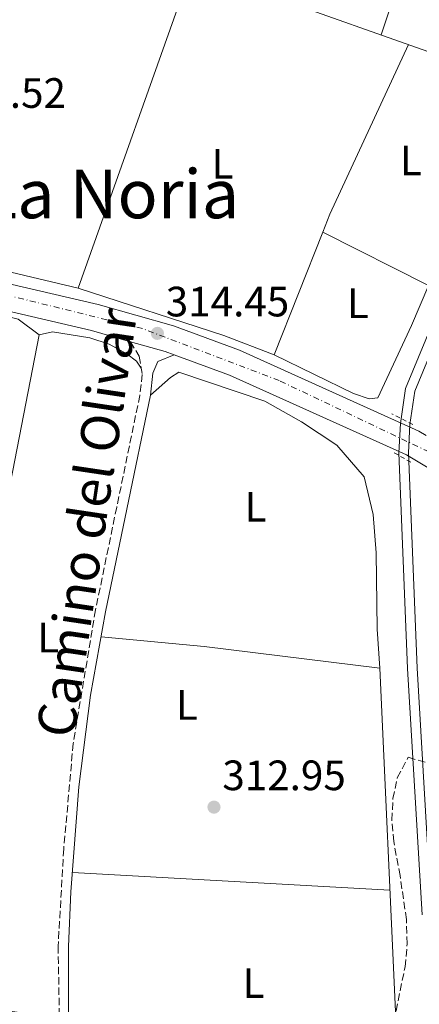
# Model space of a CAD drawing. Units: metres. Extents: x 594086 to 597538, y 4708249 to 4710609.
# Drawn here: x 596153 to 596247, y 4708669 to 4708901 of the extents above; entities that cross this region are included whole.
import ezdxf
from ezdxf.enums import TextEntityAlignment as Align

# ---------------------------------------------------------------- set-up
doc = ezdxf.new("R2010")
doc.units = ezdxf.units.M
doc.header["$MEASUREMENT"] = 0
for name, pattern in [('DGN Style 2', [1.7399219301090239, 1.043953158065414, -0.6959687720436097]), ('DGN Style 3', [2.435890702152634, 1.739921930109024, -0.6959687720436097]), ('DGN Style 4', [2.7856150101045474, 1.391937544087219, -0.6959687720436097, 0.001739921930109024, -0.6959687720436097])]:
    doc.linetypes.add(name, pattern=pattern)
for name, color, linetype, lineweight in [('Acequia sin especificar', 4, 'Continuous', 0), ('Camino', 7, 'DGN Style 3', 0), ('Canal sin especificar', 4, 'Continuous', 13), ('Carretera', 9, 'Continuous', 0), ('Cota de punto acotado terreno', 7, 'Continuous', 0), ('Eje de carretera', 7, 'DGN Style 4', 0), ('Estanque', 4, 'Continuous', 0), ('Etiqueta de uso rústico', 92, 'Continuous', 0), ('Línea de asfalto', 7, 'Continuous', 13), ('Línea de cambio de uso (parcela vista)', 92, 'Continuous', 0), ('Margen derecho', 7, 'Continuous', 0), ('Pontón-alcantarilla (pasos de agua)', 1, 'DGN Style 2', 0), ('Punto acotado terreno (símbolo)', 7, 'Continuous', 0), ('Texto de Área (paraje) menor', 7, 'Continuous', 0), ('Tubería', 7, 'Continuous', 0), ('Zona arbolada', 92, 'DGN Style 3', 0)]:
    doc.layers.add(name, color=color, linetype=linetype, lineweight=lineweight)
doc.styles.add('Style-Arial', font='arial.ttf')

# ---------------------------------------------------------------- blocks, each defined once
blk = doc.blocks.new('5PATER')
at = {"layer": 'Estanque', "linetype": 'Continuous', "lineweight": 0}
h = blk.add_hatch(color=51, dxfattribs=at)
edge = h.paths.add_edge_path()
edge.add_ellipse((0, 0), major_axis=(-0.1095731443231308, -0.1110710700762829), ratio=0.9994222409660317, start_angle=0, end_angle=360)

msp = doc.modelspace()

# ---------------------------------------------------------------- linework, layer by layer
at = {"layer": 'Acequia sin especificar', "color": 4, "linetype": 'Continuous', "lineweight": 0}
msp.add_polyline3d([(596269.5099999999, 4708886.859999999, 314.1900000000023), (596193.6699999999, 4708913.66, 313.7799999999988), (596166.8300000001, 4708838.060000001, 313.7700000000041), (596114.7100000001, 4708850.460000001, 313.570000000007), (596086.0700000003, 4708857.5, 313.7799999999988), (596079.2300000006, 4708859.34, 313.5899999999965), (596069.2300000006, 4708868.380000001, 313.4400000000023), (596061.3499999996, 4708878.460000001, 313.3500000000058), (596048.4299999997, 4708891.980000001, 312.4499999999971)], dxfattribs=at)
at = {"layer": 'Camino', "color": 7, "linetype": 'DGN Style 3', "lineweight": 0}
msp.add_polyline3d([(596179.1900000013, 4708825.460000001, 314.4199999999982), (596181.2299999997, 4708822.060000001, 314.1799999999931), (596181.9899999975, 4708817.74, 313.8999999999943), (596181.3999999975, 4708812.78, 313.8600000000005), (596175.9499999981, 4708786.460000001, 314.0500000000029), (596170.9400000012, 4708762.180000001, 313.4700000000012), (596165.6700000007, 4708730.7, 313.75), (596163.4299999988, 4708705.82, 314.0899999999967), (596162.1100000001, 4708682.86, 313.820000000007), (596162.7100000014, 4708647.42, 313.6699999999984), (596163.3999999977, 4708633.140000002, 313.679999999993), (596164.1399999995, 4708595.26, 313.1600000000034), (596165.2199999992, 4708580.300000002, 313.1699999999983), (596168.8500000014, 4708540.210000001, 313.2899999999937)], dxfattribs=at)
at = {"layer": 'Canal sin especificar', "color": 4, "linetype": 'Continuous', "lineweight": 13, "flags": 128}
for points, elevation in [([(596248.0599999996, 4708690.289999999), (596244.6500000004, 4708748.350000001), (596242.5700000003, 4708799.27), (596242.9400000004, 4708806.119999999), (596244.1600000003, 4708814.42), (596253.7400000002, 4708837.560000001)], 311.5399999999939), ([(596253.7400000002, 4708837.560000001), (596244.1600000003, 4708814.42), (596242.9400000004, 4708806.119999999), (596242.5700000003, 4708799.27), (596244.6500000004, 4708748.350000001), (596248.0599999996, 4708690.289999999)], 311.5399999999937), ([(596255.79, 4708836.619999999), (596246.3499999996, 4708813.82), (596245.1900000004, 4708805.9), (596244.8300000001, 4708799.26), (596246.9100000003, 4708748.460000001), (596250.3099999996, 4708690.460000001)], 311.5399999999939), ([(596255.79, 4708836.619999999), (596246.3499999996, 4708813.82), (596245.1900000004, 4708805.9), (596244.8300000001, 4708799.26), (596246.9100000003, 4708748.460000001), (596250.3099999996, 4708690.460000001)], 311.5399999999937)]:
    msp.add_lwpolyline(points, dxfattribs=dict(at, elevation=elevation))
at = {"layer": 'Carretera', "color": 9, "linetype": 'Continuous', "lineweight": 0}
for points in [[(595964.9099999995, 4708852.060000001, 312.7299999999959), (595982.7500000007, 4708838.369999998, 310.5399999999936), (595988.9899999991, 4708833.58, 316.5399999999936), (595994.91, 4708831.899999999, 316.1399999999995), (596002.2700000005, 4708831.899999999, 315.9900000000052), (596007.4299999992, 4708833.260000001, 315.8500000000058), (596016.7899999982, 4708836.699999998, 315.4799999999959), (596031.6299999997, 4708845.500000001, 315.1399999999995), (596035.6100000005, 4708847.09, 315.0099999999948), (596055.8299999977, 4708855.179999999, 314.3600000000006), (596060.4699999979, 4708856.06, 314.25), (596063.8500000021, 4708856.359999999, 314.1900000000023), (596066.9099999998, 4708856.619999998, 314.1300000000047), (596073.0699999998, 4708856.699999999, 314.0599999999977), (596084.3900000011, 4708855.579999999, 314.0399999999936), (596092.4299999988, 4708854.220000001, 314.0599999999977), (596150.2300000006, 4708839.180000001, 314.5500000000029), (596171.5499999997, 4708834.220000001, 314.3600000000006), (596189.3500000007, 4708829.180000001, 314.4799999999959), (596204.9500000001, 4708823.42, 314.6100000000006), (596247.2699999987, 4708804.38, 314.3399999999965), (596249.0000000009, 4708803.359999998, 314.3399999999965)], [(596251.8900000011, 4708794.300000002, 314.3300000000018), (596244.3500000017, 4708798.73, 314.3399999999965), (596202.5399999983, 4708817.540000001, 314.6100000000006), (596189.5300000017, 4708822.34, 314.5), (596187.3799999993, 4708823.140000001, 314.4799999999959), (596179.1900000018, 4708825.46, 314.4199999999983), (596169.9600000004, 4708828.07, 314.3600000000006), (596148.7100000007, 4708833.02, 314.5500000000029), (596091.100000001, 4708848.010000001, 314.0599999999977), (596083.5500000007, 4708849.290000002, 314.0399999999936), (596072.8000000018, 4708850.349999999, 314.0599999999977), (596067.2300000016, 4708850.279999999, 314.1300000000047), (596061.3399999996, 4708849.760000001, 314.25), (596057.6200000005, 4708849.060000001, 314.3600000000006), (596034.4400000015, 4708839.790000002, 315.1399999999995), (596028.23, 4708836.109999998, 315.2899999999936), (596020.0300000012, 4708831.24, 315.4799999999959), (596017.7399999979, 4708830, 315.7100000000065), (596011.2300000014, 4708826.460000001, 316.0500000000029), (596005.9899999977, 4708824.779999998, 316.1900000000023), (596001.0300000021, 4708823.660000001, 316.3099999999977), (595992.390000001, 4708824.220000002, 316.5800000000018), (595982.469999999, 4708825.9, 317.1600000000035)]]:
    msp.add_polyline3d(points, dxfattribs=at)
at = {"layer": 'Eje de carretera', "color": 7, "linetype": 'DGN Style 4', "lineweight": 0}
msp.add_polyline3d([(596254.8999999991, 4708796.990000002, 314.3300000000017), (596214.3199999994, 4708816.280000002, 314.5399999999936), (596182.0100000021, 4708828.560000001, 314.4299999999931), (596145.4400000002, 4708837.58, 314.5099999999949), (596087.2800000006, 4708852.540000002, 314.0500000000029), (596066.9999999986, 4708854.040000002, 314.1300000000047), (596053.9699999975, 4708851.279999999, 314.4299999999931), (596036.1900000012, 4708843.520000001, 315.0399999999937), (596023.4100000004, 4708837.000000001, 315.3600000000006), (596008.8799999994, 4708829.990000002, 315.9499999999971), (596000.4599999995, 4708827.480000001, 316.1799999999931), (595991.4400000006, 4708828.99, 316.5), (595986.1599999989, 4708830.250000001, 316.8099999999977), (595920.9600000008, 4708880.2, 315.7400000000053), (595879.1499999973, 4708906.37, 314.3999999999942), (595855.7600000006, 4708912.230000001, 315.0800000000018), (595849.8500000008, 4708913.110000002, 315.0599999999977)], dxfattribs=at)
at = {"layer": 'Línea de asfalto', "color": 7, "linetype": 'Continuous', "lineweight": 13, "extrusion": (-0.001022764216260974, 0.02224512175855045, 0.9997520235094828), "elevation": 104452.9869866828, "flags": 128}
msp.add_lwpolyline([(-811819.3181659253, -4675308.108173769), (-811827.3929691568, -4675305.413799495), (-811829.503957534, -4675304.515674736)], dxfattribs=at)
at = {"layer": 'Línea de asfalto', "color": 7, "linetype": 'Continuous', "lineweight": 13}
for points in [[(596063.8500000016, 4708856.359999999, 314.1900000000023), (596066.9099999992, 4708856.619999999, 314.1300000000047), (596073.0699999994, 4708856.699999999, 314.0599999999977), (596084.3900000006, 4708855.58, 314.0399999999937), (596092.4299999983, 4708854.220000001, 314.0599999999977), (596150.2300000001, 4708839.180000001, 314.550000000003), (596171.5499999992, 4708834.220000001, 314.3600000000006), (596189.3500000002, 4708829.180000001, 314.479999999996), (596204.9499999996, 4708823.42, 314.6100000000006), (596247.2699999983, 4708804.380000001, 314.3399999999966), (596249.0000000005, 4708803.359999999, 314.3399999999966)], [(596028.2299999994, 4708836.109999999, 315.2899999999936), (596034.440000001, 4708839.790000003, 315.1399999999996), (596057.6199999999, 4708849.060000002, 314.3600000000006), (596061.3399999992, 4708849.760000002, 314.2500000000001), (596067.230000001, 4708850.28, 314.1300000000047), (596072.8000000011, 4708850.350000001, 314.0599999999977), (596083.5500000002, 4708849.290000002, 314.0399999999937), (596091.1000000006, 4708848.010000002, 314.0599999999977), (596148.7100000001, 4708833.020000001, 314.550000000003), (596169.9600000001, 4708828.070000002, 314.3600000000006), (596179.1900000013, 4708825.460000001, 314.4199999999982)], [(596189.5300000012, 4708822.340000001, 314.5000000000001), (596202.5399999978, 4708817.540000001, 314.6100000000006), (596244.3500000013, 4708798.730000001, 314.3399999999966), (596251.8900000006, 4708794.300000003, 314.3300000000017)]]:
    msp.add_polyline3d(points, dxfattribs=at)
at = {"layer": 'Línea de cambio de uso (parcela vista)', "color": 92, "linetype": 'Continuous', "lineweight": 0, "extrusion": (0.007763655850008718, 0.02324475421259273, 0.9996996584221879), "elevation": 114400.4185428778, "flags": 128}
msp.add_lwpolyline([(926218.9948949047, -4653869.045065165), (926218.9948949047, -4653842.522028755)], dxfattribs=at)
at = {"layer": 'Línea de cambio de uso (parcela vista)', "color": 92, "linetype": 'Continuous', "lineweight": 0, "extrusion": (0.2031725890089454, -0.08511974458745647, 0.9754360707687453), "elevation": -279373.4084776253, "flags": 128}
msp.add_lwpolyline([(4573535.158539023, 1238520.177988002), (4573491.035352572, 1238521.812251544), (4573486.538614647, 1238521.726452708)], dxfattribs=at)
at = {"layer": 'Línea de cambio de uso (parcela vista)', "color": 92, "linetype": 'Continuous', "lineweight": 0, "extrusion": (-0.001554569547738534, -0.003912271176857976, 0.9999911386846186), "elevation": -19035.15766264733, "flags": 128}
msp.add_lwpolyline([(596224.4173158885, 4708812.885868185), (596212.9175259788, 4708783.945446705)], dxfattribs=at)
at = {"layer": 'Línea de cambio de uso (parcela vista)', "color": 92, "linetype": 'Continuous', "lineweight": 0, "extrusion": (0.005744842769320246, -0.002913916372618658, 0.9999792527212398), "elevation": -9981.898607525494, "flags": 128}
msp.add_lwpolyline([(596213.0063637784, 4708842.224999188), (596237.927386621, 4708829.584745524)], dxfattribs=at)
at = {"layer": 'Línea de cambio de uso (parcela vista)', "color": 92, "linetype": 'Continuous', "lineweight": 0, "extrusion": (0.002828801048704163, 0.02493292071669826, 0.9996851241011652), "elevation": 119405.1345919397, "flags": 128}
msp.add_lwpolyline([(-61571.78780895937, -4744515.755477902), (-61559.42973201594, -4744518.943633205), (-61523.99542860861, -4744526.11698264)], dxfattribs=at)
at = {"layer": 'Línea de cambio de uso (parcela vista)', "color": 92, "linetype": 'Continuous', "lineweight": 0, "extrusion": (-0.00986765859815205, -0.02688127258933899, 0.9995899291698411), "elevation": -132148.4234334059, "flags": 128}
msp.add_lwpolyline([(-1063032.812479516, 4623959.037622352), (-1063020.825753989, 4623960.30878603), (-1063014.901429472, 4623958.562682077)], dxfattribs=at)
at = {"layer": 'Línea de cambio de uso (parcela vista)', "color": 92, "linetype": 'Continuous', "lineweight": 0, "extrusion": (-0.0263305687767036, -0.1920361264799159, 0.9810345698671811), "elevation": -919641.351791526, "flags": 128}
msp.add_lwpolyline([(-48998.97145622725, 4656142.393619163), (-48974.50908455672, 4656143.477026867), (-48932.75770081196, 4656144.044526139)], dxfattribs=at)
at = {"layer": 'Línea de cambio de uso (parcela vista)', "color": 92, "linetype": 'Continuous', "lineweight": 0, "extrusion": (0.00917625917139197, -0.0005092481076979609, 0.9999577675752033), "elevation": 3386.589008555242, "flags": 128}
msp.add_lwpolyline([(596137.4990824157, 4708702.575176562), (596212.4622580122, 4708698.415176022)], dxfattribs=at)
at = {"layer": 'Línea de cambio de uso (parcela vista)', "color": 92, "linetype": 'Continuous', "lineweight": 0, "extrusion": (-0.002289023453484436, 0.00034238405412287, 0.9999973215688076), "elevation": 560.6315649998689, "flags": 128}
msp.add_lwpolyline([(596113.8146028405, 4708673.053340133), (596161.5448334797, 4708665.914039714)], dxfattribs=at)
at = {"layer": 'Línea de cambio de uso (parcela vista)', "color": 92, "linetype": 'Continuous', "lineweight": 0}
for points in [[(596266.5153000001, 4708878.318200001, 314.271900000007), (596245.5499999998, 4708829.26, 314.070000000007), (596237.5899999999, 4708812.220000001, 314.0399999999936), (596235.5499999998, 4708811.980000001, 314.0399999999936), (596231.8300000001, 4708813.26, 314.0399999999936), (596213.1500000004, 4708822.380000001, 313.9700000000012)], [(596145.3788999999, 4708756.5101, 313.4149999999936), (596147.4299999997, 4708768.060000001, 313.5099999999948), (596150.2699999996, 4708789.42, 313.2400000000052), (596157.6299999999, 4708827.100000001, 313.5299999999988)], [(596157.6299999999, 4708827.100000001, 313.5299999999988), (596160.79, 4708827.82, 313.5), (596169.5899999999, 4708826.380000001, 313.4799999999959), (596174.1500000004, 4708824.859999999, 313.4799999999959), (596178.3099999996, 4708822.619999999, 313.5399999999936), (596180.5899999999, 4708820.859999999, 313.5599999999977), (596181.7300000006, 4708819.230000001, 313.5399999999936)], [(596238.0700000003, 4708748.460000001, 313.5899999999965), (596237.4299999997, 4708757.66, 313.6199999999953), (596237.1900000004, 4708775.66, 313.6000000000058), (596236.5099999999, 4708784.699999999, 313.5399999999936), (596234.3499999996, 4708793.58, 313.5599999999977), (596227.9100000003, 4708801.02, 313.570000000007), (596219.5899999999, 4708806.539999999, 313.5399999999936), (596210.9100000003, 4708811.42, 313.4499999999971), (596190.5899999999, 4708818.300000001, 313.3800000000047), (596188.6299999999, 4708817.02, 313.4700000000012), (596183.8899999997, 4708812.84, 313.5)]]:
    msp.add_polyline3d(points, dxfattribs=at)
at = {"layer": 'Margen derecho', "color": 7, "linetype": 'Continuous', "lineweight": 0}
msp.add_polyline3d([(596200.839999999, 4708457.220000002, 313.2899999999937), (596189.329999998, 4708466.83, 313.1199999999953), (596185.5199999991, 4708470.869999999, 313.0899999999965), (596182.8500000003, 4708474.650000001, 313.0899999999965), (596180.89, 4708478.86, 313.1000000000059), (596179.6999999987, 4708482.66, 313.1100000000007), (596175.0699999996, 4708510.74, 313.2100000000063), (596171.7999999997, 4708535.510000001, 313.2799999999988), (596168.8999999983, 4708565.550000002, 313.2299999999959), (596166.5699999993, 4708595.369999999, 313.1600000000034), (596165.969999998, 4708628.230000001, 313.6399999999995), (596164.5199999996, 4708667.810000001, 313.7400000000054), (596164.5399999997, 4708682.810000001, 313.820000000007), (596165.1299999976, 4708695.660000001, 313.9999999999999), (596167.0199999985, 4708720.440000001, 313.8999999999943), (596169.7299999997, 4708742.060000001, 313.6199999999955), (596173.3199999996, 4708761.730000001, 313.4700000000012), (596178.3299999986, 4708785.970000002, 314.0500000000029), (596183.8899999997, 4708812.840000001, 313.8600000000005), (596184.4499999986, 4708818.010000001, 313.9100000000034), (596185.6299999986, 4708820.78, 314.1799999999931), (596189.5300000012, 4708822.340000001, 314.4199999999982)], dxfattribs=at)
at = {"layer": 'Pontón-alcantarilla (pasos de agua)', "color": 1, "linetype": 'DGN Style 2', "lineweight": 0, "extrusion": (-0.05428041398248989, 0.02824346744700819, 0.9981262160691199), "elevation": 100941.8253486801, "flags": 128}
msp.add_lwpolyline([(-4452390.590966341, -1641460.024873341), (-4452390.590966342, -1641465.581455024)], dxfattribs=at)
at = {"layer": 'Pontón-alcantarilla (pasos de agua)', "color": 1, "linetype": 'DGN Style 2', "lineweight": 0, "elevation": 313.5200000000041, "flags": 128}
msp.add_lwpolyline([(596241.4699999997, 4708799.26), (596245.6299999999, 4708796.859999999)], dxfattribs=at)
at = {"layer": 'Tubería', "color": 7, "linetype": 'Continuous', "lineweight": 0}
msp.add_polyline3d([(596281.2199999989, 4708438.7, 312.9700000000012), (596280.9799999997, 4708448.939999999, 312.9600000000065), (596279.7399999992, 4708463.499999999, 312.929999999993), (596275.6599999999, 4708482.060000001, 312.8699999999953), (596270.3400000002, 4708502.7, 313.7700000000041), (596261.3799999994, 4708525.420000001, 313.6600000000035), (596256.460000002, 4708539.42, 313.7799999999988), (596252.7000000002, 4708551.34, 313.7700000000041), (596250.8200000004, 4708560.140000001, 313.6100000000006), (596247.1799999992, 4708610.939999999, 313.0299999999988), (596241.75, 4708667.42, 313.2899999999936), (596238.0700000009, 4708748.46, 313.5899999999965)], dxfattribs=at)
at = {"layer": 'Zona arbolada', "color": 92, "linetype": 'DGN Style 3', "lineweight": 0}
for points in [[(596249.4600000001, 4708557.58, 313.9100000000035), (596247.2199999997, 4708560.859999999, 313.7400000000052), (596246.2699999996, 4708565.789999999, 313.5800000000018), (596245.5, 4708581.039999999, 313.1399999999995), (596243.5, 4708592.380000001, 312.8699999999953), (596242.9800000006, 4708597.359999999, 312.7100000000065), (596244.2999999998, 4708607.9, 312.7200000000012), (596245.2999999998, 4708617.100000001, 313.3399999999965), (596244.79, 4708631.74, 313.9400000000023), (596244.8300000001, 4708642.779999999, 314.1199999999953), (596244.6299999999, 4708647.9, 314.1000000000058), (596242.2699999996, 4708657.609999999, 314.5399999999936), (596241.7000000002, 4708662.66, 314.75), (596241.9100000003, 4708667.58, 314.9400000000023), (596244.0300000003, 4708677.980000001, 315.1999999999971), (596244.5499999998, 4708683.42, 315.0800000000018), (596244.3499999996, 4708689.180000001, 314.9900000000052), (596242.8700000001, 4708699.5, 314.9600000000065), (596241.3499999996, 4708707.58, 314.8999999999942), (596240.9400000004, 4708712.560000001, 314.8899999999995), (596241.1500000004, 4708717.66, 314.9100000000035), (596242.2100000001, 4708722.57, 315.6600000000035), (596244.79, 4708727.42, 316.5500000000029), (596249.29, 4708726.109999999, 314.6499999999942)], [(596244.4138000002, 4708608.9473, 312.790599999993), (596245.2999999998, 4708617.100000001, 313.3399999999965), (596244.79, 4708631.74, 313.9400000000023), (596244.8300000001, 4708642.779999999, 314.1199999999953), (596244.6299999999, 4708647.9, 314.1000000000058), (596242.2699999996, 4708657.609999999, 314.5399999999936), (596241.7000000002, 4708662.66, 314.75), (596241.9100000003, 4708667.58, 314.9400000000023), (596244.0300000003, 4708677.980000001, 315.1999999999971), (596244.5499999998, 4708683.42, 315.0800000000018), (596244.3499999996, 4708689.180000001, 314.9900000000052), (596242.8700000001, 4708699.5, 314.9600000000065), (596241.3499999996, 4708707.58, 314.8999999999942), (596240.9400000004, 4708712.560000001, 314.8899999999995), (596241.1500000004, 4708717.66, 314.9100000000035), (596242.2100000001, 4708722.57, 315.6600000000035), (596244.79, 4708727.42, 316.5500000000029), (596249.29, 4708726.109999999, 314.6499999999942)]]:
    msp.add_polyline3d(points, dxfattribs=at)

# ---------------------------------------------------------------- block references
at = {"layer": 'Punto acotado terreno (símbolo)', "color": 7, "linetype": 'Continuous', "lineweight": 0, "xscale": 10, "yscale": 10, "zscale": 10}
for p in [(596185.5500000004, 4708827.420000001, 314.4499999999975), (596198.91, 4708715.660000003, 312.9499999999971)]:
    msp.add_blockref('5PATER', p, dxfattribs=at)

# ---------------------------------------------------------------- texts
at = {"color": 7, "linetype": 'Continuous', "lineweight": 0, "style": 'Style-Arial'}
msp.add_text('Camino del Olivar', height=9, rotation=81.52186, dxfattribs=at).set_placement((596173.3184783022, 4708782.040962807, 313.5299999999988), align=Align.CENTER)
at = {"layer": 'Cota de punto acotado terreno', "color": 7, "linetype": 'Continuous', "lineweight": 0, "style": 'Style-Arial'}
for s, p in [('313.52', (596134.8000000007, 4708880.62, 313.5200000000041)), ('314.45', (596187.530000001, 4708831.42, 314.4499999999971)), ('312.95', (596200.8900000006, 4708719.66, 312.9499999999971))]:
    msp.add_text(s, height=7.000000000000002, dxfattribs=at).set_placement(p)
at = {"layer": 'Etiqueta de uso rústico', "color": 92, "linetype": 'Continuous', "lineweight": 0, "style": 'Style-Arial'}
for p in [(596200.9414203811, 4708867.410010001, 313.8699999999953), (596245.4214203812, 4708868.210010001, 313.820000000007), (596232.8614203772, 4708834.530009999, 314.0500000000029), (596208.7414203818, 4708786.530009999, 313.6100000000006), (596159.7414203801, 4708755.65001, 313.570000000007), (596192.5014203789, 4708739.78001, 313.4100000000035), (596208.2614203813, 4708674.13001, 313.4799999999959)]:
    msp.add_text('L', height=7.000000000000002, dxfattribs=at).set_placement(p, align=Align.MIDDLE_CENTER)
at = {"layer": 'Texto de Área (paraje) menor', "color": 7, "linetype": 'Continuous', "lineweight": 0, "style": 'Style-Arial'}
msp.add_text('La Noria', height=11.5, dxfattribs=at).set_placement((596174.3940954363, 4708860.320010001, 313.7599999999948), align=Align.MIDDLE_CENTER)

doc.saveas('drawing.dxf')
